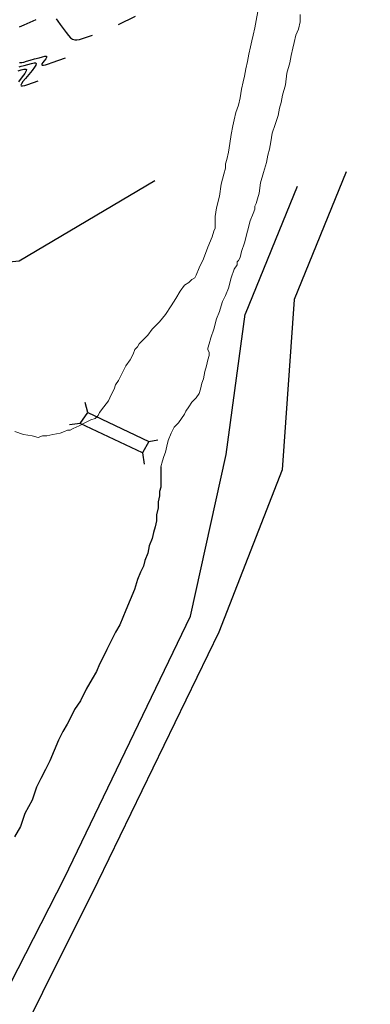
# Model space of a CAD drawing. Units: millimetres. Extents: x -533846 to 2587341, y 39762 to 2148294.
# Drawn here: x 1170047 to 1217106, y 1767679 to 1899842 of the extents above; entities that cross this region are included whole.
import ezdxf

# ---------------------------------------------------------------- set-up
doc = ezdxf.new("R2010")
doc.units = ezdxf.units.MM
doc.header["$LTSCALE"] = 7.5
doc.header["$MEASUREMENT"] = 0
for name, color, linetype in [('CVL_CURV_D', 8, 'Continuous'), ('CVL_CURV_G', 3, 'Continuous'), ('DETALL2', 7, 'Continuous'), ('RIOS_ARROYOS_PERMANENTES', 7, 'Continuous')]:
    doc.layers.add(name, color=color, linetype=linetype)

msp = doc.modelspace()

# ---------------------------------------------------------------- linework, layer by layer
at = {"layer": 'CVL_CURV_D', "linetype": 'Continuous'}
for points, elevation in [([(1170002.1, 1898864.4), (1170641.1, 1899144.2), (1171450.7, 1899497.4), (1172258, 1899849.2)], 1866600), ([(1174957.5, 1899948.8), (1175183.5, 1899627.1), (1175483.9, 1899203.3), (1175869.3, 1898661.8), (1176262.7, 1898123.7), (1176594.1, 1897713.6), (1176885.1, 1897420.5), (1177157.1, 1897233.5), (1177431.6, 1897141.5), (1177729.9, 1897133.7), (1178073.6, 1897199.1), (1178484.1, 1897326.8), (1179820.5, 1897786.4)], 1866600), ([(1183316.1, 1899184), (1185571.4, 1900306.1)], 1866400), ([(1170040, 1894082), (1170161.6, 1894077.6), (1170344.8, 1894103), (1170607, 1894161.4), (1170965.7, 1894256.2), (1171438.4, 1894390.6), (1172042.6, 1894567.9), (1172641.9, 1894741.3), (1173095.3, 1894860.6), (1173413.5, 1894923.8), (1173607.4, 1894928.9), (1173687.6, 1894874), (1173665, 1894757.1), (1173550.2, 1894576.3), (1173354.2, 1894329.7), (1173156.6, 1894083.1), (1173036.1, 1893902.6), (1173001.4, 1893786.4), (1173061.2, 1893732.5), (1173224.3, 1893739.2), (1173499.4, 1893804.5), (1173895.3, 1893926.7), (1174420.8, 1894103.8), (1176178.2, 1894708.2)], 1866800), ([(1169862, 1892994.8), (1170247.3, 1893103.5), (1170615.5, 1893199.6), (1170857.7, 1893221), (1170965.1, 1893147.7), (1170928.9, 1892959.7), (1170740.1, 1892636.9), (1170390.1, 1892159.4), (1169869.9, 1891507)], 1867200)]:
    msp.add_lwpolyline(points, dxfattribs=dict(at, elevation=elevation))
at = {"layer": 'CVL_CURV_G', "linetype": 'Continuous', "elevation": 1867000}
msp.add_lwpolyline([(1169956.4, 1893527.2), (1170259.3, 1893589.9), (1170650.2, 1893692.7), (1171145, 1893835.7), (1171628.7, 1893970.4), (1171976.5, 1894040.8), (1172189.3, 1894035.7), (1172268.1, 1893944.3), (1172213.9, 1893755.5), (1172027.5, 1893458.2), (1171710.1, 1893041.6), (1171262.4, 1892494.7), (1170813.4, 1891947.6), (1170490.2, 1891531), (1170292.1, 1891233.6), (1170217.8, 1891044.4), (1170266.5, 1890952.5), (1170437.1, 1890946.9), (1170728.6, 1891016.3), (1171140.1, 1891150), (1172535.9, 1891630)], dxfattribs=at)
at = {"layer": 'DETALL2'}
for points, elevation in [([(1213869.9, 1879425.2), (1206891.5, 1862286)], 1916), ([(1188178.4, 1878206.8), (1169984, 1867448.2), (1153608, 1865789.9), (1145966.3, 1862266.7), (1138923, 1851268.7), (1115014.3, 1809385.5), (1104159.6, 1787749.4), (1092609.6, 1765748.6), (1083567.8, 1751494.4)], 3621), ([(1207305.6, 1877433.2), (1200327.3, 1860294.1)], 2710), ([(1206891.5, 1862286), (1205255.5, 1839403.8), (1196778.7, 1817650.7), (1180517.4, 1784153.4), (1158215, 1739486.7), (1147354.7, 1730495.8), (1137706, 1732020.2), (1120921, 1740289.1)], 2710), ([(1121099.8, 1744167.6), (1139258.5, 1734912.5), (1146872.8, 1733700.4), (1154245, 1742018.5), (1176049.6, 1784646.8), (1192966.1, 1819791.3), (1197752.1, 1841476.5), (1200327.3, 1860294.1)], 4378), ([(1179205.3, 1847116.8), (1178830.3, 1848436.8)], 2213), ([(1178172, 1845629.8), (1176733.7, 1845446.1)], 2213), ([(1187376.9, 1843218.4), (1188596.3, 1843453.9)], 1602), ([(1186536.9, 1841704.1), (1186770.5, 1840182.2)], 2213)]:
    msp.add_lwpolyline(points, dxfattribs=dict(at, elevation=elevation))
at = {"layer": 'DETALL2', "elevation": 2213}
msp.add_lwpolyline([(1179205.3, 1847116.8), (1187376.9, 1843218.4), (1186536.9, 1841704.1), (1178172, 1845629.8)], close=True, dxfattribs=at)
at = {"layer": 'DETALL2'}
msp.add_lwpolyline([(1189012.4, 1839840.1), (1189012.2, 1839054.5), (1189012, 1838072.4), (1189011.7, 1837090.4), (1188815.2, 1836501.2), (1188815, 1835912), (1188618.5, 1835126.4), (1188618.3, 1834340.8), (1188421.6, 1833358.8), (1188421.4, 1832573.2), (1188224.9, 1831787.6), (1188028.3, 1831002), (1187831.7, 1830216.4), (1187438.7, 1829234.5), (1187242.1, 1828252.5), (1186849.1, 1827270.5), (1186652.5, 1826485), (1186259.6, 1825699.4), (1185866.6, 1824717.5), (1185473.5, 1823342.7), (1184884, 1821968), (1184294.5, 1820593.3), (1183901.5, 1819611.4), (1183508.5, 1818629.5), (1182919.2, 1817647.6), (1182329.7, 1816469.3), (1181740.3, 1815291), (1181150.9, 1814112.7), (1180757.9, 1813327.1), (1180364.9, 1812345.2), (1179775.6, 1811363.3), (1178989.7, 1809988.7), (1178203.8, 1808417.6), (1177418, 1807239.4), (1176828.6, 1806061.1), (1176435.7, 1805275.5), (1175846.3, 1804293.6), (1175256.9, 1803115.4), (1174667.4, 1801740.6), (1174077.9, 1800365.9), (1173488.5, 1799187.6), (1172899.1, 1798009.3), (1172309.7, 1796831.1), (1171720.1, 1795063.5), (1170737.8, 1793296.1), (1170148.2, 1791528.6), (1169362.3, 1790153.9)], dxfattribs=at)
at = {"layer": 'RIOS_ARROYOS_PERMANENTES', "color": 4, "linetype": 'Continuous', "lineweight": 0}
for points in [[(1169376.3, 1844558.9), (1170554.5, 1844165.8), (1171732.7, 1843969.1), (1172518.1, 1843772.5), (1173107.3, 1843968.8), (1173696.4, 1843968.6), (1174481.9, 1844164.8), (1175463.9, 1844361), (1176053, 1844557.2), (1176445.8, 1844753.5), (1176838.6, 1844753.4), (1177231.4, 1844949.7), (1178017, 1845342.4), (1178802.5, 1845735), (1179588.1, 1846127.6), (1180177.3, 1846323.8), (1180570.2, 1846716.6), (1180766.6, 1847109.3), (1181356, 1847894.8), (1181945.3, 1848680.3), (1182338.2, 1849465.8), (1182731.2, 1850251.3), (1182927.7, 1850840.5), (1183320.6, 1851429.6), (1183713.5, 1852215.2), (1184303, 1853393.5), (1184892.3, 1854178.9), (1185285.2, 1854964.5), (1185481.8, 1855553.6), (1185874.6, 1855946.4), (1186071.1, 1856339.1), (1186660.3, 1856928.2), (1187249.6, 1857517.3), (1187838.9, 1858302.8), (1188821.1, 1859284.5), (1189606.8, 1860266.4), (1190392.6, 1861444.6), (1190982, 1862426.5), (1191571.3, 1863408.4), (1192160.7, 1864193.9), (1192749.9, 1864586.5), (1193142.7, 1864979.3), (1193535.5, 1865175.6), (1193732, 1865568.3), (1194125, 1866550.3), (1194714.4, 1867728.6), (1195303.9, 1869299.7), (1195893.4, 1870674.4), (1196090, 1871460), (1196286.5, 1871852.7), (1196286.6, 1872245.5), (1196286.7, 1872638.4), (1196286.9, 1873424), (1196483.5, 1874602.4), (1196876.7, 1876173.6), (1197073.5, 1877744.8), (1197466.6, 1879119.5), (1197663.1, 1879905.1), (1197663.3, 1880494.3), (1197859.8, 1881083.5), (1198056.4, 1882065.5), (1198253.1, 1883243.9), (1198449.8, 1884422.3), (1198646.5, 1885600.7), (1198843, 1886386.3), (1199039.7, 1887368.3), (1199432.7, 1888350.2), (1199629.3, 1889332.2), (1199826, 1890510.6), (1200022.6, 1891492.6), (1200219.2, 1892278.1), (1200415.8, 1893260.1), (1200612.4, 1894242.1), (1200809, 1895224.1), (1201005.7, 1896206.1), (1201202.2, 1896991.7), (1201398.8, 1897777.3), (1201595.4, 1898759.3), (1201792.1, 1899741.2), (1201988.7, 1900919.6)], [(1207683.5, 1900525.4), (1207683.2, 1899543.3), (1207486.6, 1898561.3), (1207093.6, 1897775.8), (1206897, 1896793.8), (1206700.4, 1896008.2), (1206503.8, 1895026.2), (1206307.2, 1894044.3), (1205914.1, 1892669.5), (1205717.3, 1891098.3), (1205324.2, 1889723.5), (1205127.6, 1888741.5), (1204931, 1887956), (1204734.4, 1886974), (1204341.3, 1885795.6), (1203948.3, 1884617.3), (1203751.6, 1883438.9), (1203555, 1882456.9), (1203358.4, 1881671.3), (1203161.8, 1880689.3), (1202768.7, 1879314.6), (1202375.6, 1877939.8), (1202178.9, 1876565), (1201982.3, 1875779.4), (1201785.8, 1875190.3), (1201589.3, 1874797.5), (1201589.2, 1874404.7), (1201392.7, 1873815.5), (1200999.7, 1872833.6), (1200606.6, 1871458.8), (1200213.4, 1869887.6), (1199820.4, 1868709.3), (1199623.8, 1867923.7), (1199427.3, 1867530.9), (1199230.9, 1867334.6), (1199230.8, 1866941.8), (1198837.9, 1866352.7), (1198444.8, 1865174.3), (1198051.7, 1863799.5), (1197658.7, 1862817.6), (1197265.8, 1862032.1), (1197069.3, 1861442.9), (1196872.7, 1860657.3), (1196479.7, 1859675.4), (1196086.6, 1858300.6), (1195693.5, 1857122.3), (1195497, 1856336.7), (1195300.4, 1855747.5), (1195300.4, 1855551.1), (1195496.7, 1855158.3), (1195496.6, 1854765.4), (1195300, 1854176.3), (1195103.5, 1853390.7), (1194906.9, 1852605.1), (1194710.3, 1851623.1), (1194513.7, 1851033.9), (1194317.2, 1850248.4), (1194120.6, 1849659.2), (1193727.7, 1849070.1), (1193138.5, 1848481), (1192745.6, 1847891.9), (1192352.7, 1847302.7), (1192156.2, 1846910), (1191763.3, 1846320.9), (1191370.4, 1845731.7), (1190781.1, 1845142.7), (1190388.2, 1844357.1), (1189995.2, 1843375.2), (1189798.6, 1842589.6), (1189602, 1841804), (1189405.5, 1841214.9), (1189209, 1840625.7), (1189012.4, 1839840.1)]]:
    msp.add_lwpolyline(points, dxfattribs=at)
for points in [[(1322774.8, 2105520.2), (1319168.9, 2105753.8), (1315913.8, 2102949.9), (1305006.6, 2096812.9), (1298979.6, 2091873.2), (1295894.3, 2086238.2), (1293615.1, 2079654.9), (1290000, 2076323.7), (1285567.7, 2071350.4), (1287063.6, 2068361.7), (1287967.3, 2065030.5), (1288376.3, 2060095.8), (1289001.9, 2052547.4), (1287846.1, 2046587.4), (1285726.9, 2039364.6), (1282822.5, 2033927), (1276301.2, 2028034), (1273091.2, 2025823.5), (1269694.3, 2026228.3), (1266920.7, 2027006.6), (1262139.8, 2026507), (1246806.8, 2021058.8), (1236195.9, 2013281.4), (1230115.9, 2005740.2), (1226616.7, 2000272.4), (1221814.1, 1987426.5), (1218724.8, 1980358), (1216182.8, 1966650.4), (1215830, 1953662.4), (1214285.3, 1947091.7), (1210946.8, 1940421.5), (1207401.4, 1932524.6), (1201820.6, 1926501.4), (1189495.8, 1920617.9), (1175125.5, 1916019.3), (1168896.9, 1913430.8), (1159529.1, 1906461.9), (1148446.1, 1898318.2), (1140373.9, 1890602.6), (1129860.3, 1881971.1), (1118921.7, 1869510), (1108883.2, 1856934.8), (1097320.1, 1841925.2), (1087998.6, 1826246.1), (1079621.7, 1812350.6)], [(1329671.6, 2091738.5), (1309103.7, 2082755.7), (1299595, 2073566.4), (1295143.6, 2062580), (1295143.6, 2053390.7), (1294698.8, 2040123.2), (1286016.9, 2024016.1), (1266047.7, 2018218.2), (1258089.3, 2017495.5), (1248683.9, 2014501.2), (1244756.3, 2008822.4), (1240397.9, 1997292.5), (1235126.8, 1985418.7), (1226548.2, 1972718.8), (1224679.1, 1968533.8), (1223232.1, 1957176.2), (1219913.4, 1943507.1), (1212368.4, 1928742.2), (1201073, 1919303.6), (1182468.9, 1911353.3), (1173373.6, 1908255.8), (1167068.9, 1904848.5), (1161591, 1899582.7), (1154438.4, 1893664.6), (1144281.6, 1885248.2), (1139113.8, 1879982.4), (1132912.5, 1873580.9), (1124644, 1865733.8), (1114815.8, 1853309), (1107580.8, 1843603.4), (1099209, 1833691.4), (1092056.2, 1821658.3), (1086475, 1811849.5), (1082237.4, 1804518.7)], [(1082048.1, 1804097), (1078032.9, 1798915.8), (1074610, 1793292.2), (1072351.5, 1780924.3), (1069338.1, 1763071.5), (1065974.5, 1749983.8), (1058446, 1738368), (1052660.1, 1727956.2), (1048477.6, 1721020.1), (1046509.7, 1708746), (1045950.8, 1697211.5), (1046022.7, 1686535), (1047411, 1675363.3), (1049114.4, 1663919.3), (1051011.8, 1647510.5), (1057350, 1626482.6), (1064312.1, 1610565.1), (1070506.2, 1599537.8), (1076603.2, 1589823.9), (1079690.2, 1583723.9), (1082383.3, 1574404.2), (1074905, 1545331.8), (1080411.6, 1530263.8), (1087172.4, 1522117.4), (1095860.7, 1513657.1), (1101678.6, 1508372.8), (1116273.3, 1495097.7), (1123453.5, 1489360.5), (1136298.7, 1483744), (1143845.4, 1480572.5), (1152580.2, 1476564.6), (1162112.6, 1471839.8), (1166838.3, 1473740.9), (1170009.9, 1473107.2), (1173466.9, 1470255.6), (1174459.9, 1468370.1), (1176077.4, 1464568), (1175955.3, 1460275.3), (1177937.8, 1449485.3), (1176474.4, 1436621.7), (1177610, 1433637.3), (1186300, 1419629), (1192070.1, 1411822.7), (1197879.8, 1403240), (1204825, 1394748.6), (1209199.1, 1387259.3), (1218545.7, 1377291.7), (1224043.6, 1375326.2), (1228755.9, 1372771.7), (1232878.5, 1367860.4)]]:
    msp.add_spline(points, degree=3, dxfattribs=at)

doc.saveas('drawing.dxf')
